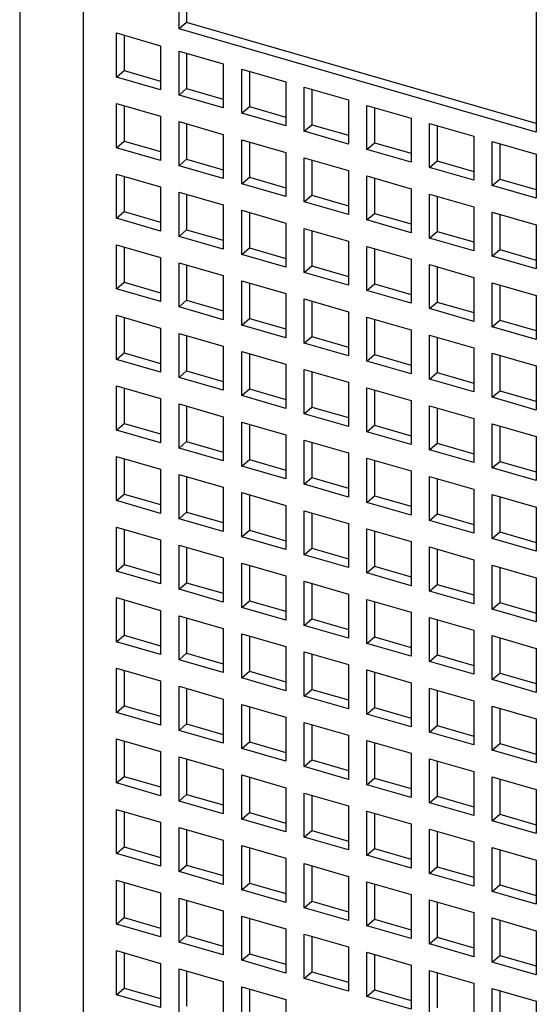
# Model space of a CAD drawing. Units: inches. Extents: x 0 to 34, y 0 to 47.
# Drawn here: x 23.2 to 23.8, y 32.6 to 33.7 of the extents above; entities that cross this region are included whole.
import ezdxf

# ---------------------------------------------------------------- set-up
doc = ezdxf.new("R2010")
doc.units = ezdxf.units.IN
doc.header["$LTSCALE"] = 3.063704
doc.header["$MEASUREMENT"] = 0
doc.layers.get('0').update_dxf_attribs({"linetype": 'CONTINUOUS'})

msp = doc.modelspace()

# ---------------------------------------------------------------- linework, layer by layer
at = {"color": 6, "linetype": 'CONTINUOUS'}
for p, q in [((23.1582, 34.2722), (23.1582, 31.9708)), ((23.343, 33.6904), (23.343, 34.074)), ((23.3518, 34.0714), (23.3518, 33.6981)), ((23.7572, 33.9544), (23.7572, 33.5708)), ((23.3518, 33.6981), (23.343, 33.6904)), ((23.7572, 33.581), (23.3518, 33.6981)), ((23.2704, 33.6346), (23.2704, 33.6858)), ((23.2704, 33.6858), (23.3215, 33.671)), ((23.7572, 33.5708), (23.343, 33.6904)), ((23.2792, 33.6832), (23.2792, 33.6423)), ((23.3215, 33.671), (23.3215, 33.6199)), ((23.343, 33.6137), (23.343, 33.6648)), ((23.343, 33.6648), (23.3941, 33.6501)), ((23.3518, 33.6623), (23.3518, 33.6214)), ((23.3941, 33.6501), (23.3941, 33.5989)), ((23.2704, 33.6346), (23.2792, 33.6423)), ((23.2792, 33.6423), (23.3215, 33.6301)), ((23.4156, 33.5927), (23.4156, 33.6439)), ((23.4156, 33.6439), (23.4667, 33.6291)), ((23.4245, 33.6413), (23.4245, 33.6004)), ((23.3215, 33.6199), (23.2704, 33.6346)), ((23.4667, 33.6291), (23.4667, 33.578)), ((23.343, 33.6137), (23.3518, 33.6214)), ((23.3518, 33.6214), (23.3941, 33.6091)), ((23.4882, 33.5718), (23.4882, 33.6229)), ((23.4882, 33.6229), (23.5394, 33.6081)), ((23.4971, 33.6203), (23.4971, 33.5794)), ((23.3941, 33.5989), (23.343, 33.6137)), ((23.5394, 33.6081), (23.5394, 33.557)), ((23.2704, 33.5528), (23.2704, 33.604)), ((23.2704, 33.604), (23.3215, 33.5892)), ((23.2792, 33.6014), (23.2792, 33.5605)), ((23.4156, 33.5927), (23.4245, 33.6004)), ((23.4245, 33.6004), (23.4667, 33.5882)), ((23.5609, 33.5508), (23.5609, 33.6019)), ((23.5609, 33.6019), (23.612, 33.5872)), ((23.5697, 33.5994), (23.5697, 33.5585)), ((23.3215, 33.5892), (23.3215, 33.5381)), ((23.343, 33.5319), (23.343, 33.583)), ((23.343, 33.583), (23.3941, 33.5682)), ((23.4667, 33.578), (23.4156, 33.5927)), ((23.612, 33.5872), (23.612, 33.536)), ((23.3518, 33.5804), (23.3518, 33.5395)), ((23.4882, 33.5718), (23.4971, 33.5794)), ((23.5394, 33.557), (23.4882, 33.5718)), ((23.4971, 33.5794), (23.5394, 33.5672)), ((23.6335, 33.5298), (23.6335, 33.581)), ((23.6335, 33.581), (23.6846, 33.5662)), ((23.6423, 33.5784), (23.6423, 33.5375)), ((23.2704, 33.5528), (23.2792, 33.5605)), ((23.2792, 33.5605), (23.3215, 33.5483)), ((23.3941, 33.5682), (23.3941, 33.5171)), ((23.4156, 33.5109), (23.4156, 33.562)), ((23.4156, 33.562), (23.4667, 33.5473)), ((23.4245, 33.5595), (23.4245, 33.5186)), ((23.6846, 33.5662), (23.6846, 33.5151)), ((23.7061, 33.5089), (23.7061, 33.56)), ((23.7061, 33.56), (23.7572, 33.5452)), ((23.3215, 33.5381), (23.2704, 33.5528)), ((23.5609, 33.5508), (23.5697, 33.5585)), ((23.612, 33.536), (23.5609, 33.5508)), ((23.5697, 33.5585), (23.612, 33.5463)), ((23.715, 33.5574), (23.715, 33.5165)), ((23.343, 33.5319), (23.3518, 33.5395)), ((23.3518, 33.5395), (23.3941, 33.5273)), ((23.4667, 33.5473), (23.4667, 33.4961)), ((23.4882, 33.4899), (23.4882, 33.5411)), ((23.4882, 33.5411), (23.5394, 33.5263)), ((23.4971, 33.5385), (23.4971, 33.4976)), ((23.6335, 33.5298), (23.6423, 33.5375)), ((23.6423, 33.5375), (23.6846, 33.5253)), ((23.7572, 33.5452), (23.7572, 33.4941)), ((23.3941, 33.5171), (23.343, 33.5319)), ((23.5394, 33.5263), (23.5394, 33.4752)), ((23.6846, 33.5151), (23.6335, 33.5298)), ((23.2704, 33.471), (23.2704, 33.5221)), ((23.2704, 33.5221), (23.3215, 33.5074)), ((23.2792, 33.5196), (23.2792, 33.4787)), ((23.4156, 33.5109), (23.4245, 33.5186)), ((23.4245, 33.5186), (23.4667, 33.5064)), ((23.5609, 33.469), (23.5609, 33.5201)), ((23.5609, 33.5201), (23.612, 33.5053)), ((23.5697, 33.5175), (23.5697, 33.4766)), ((23.7061, 33.5089), (23.715, 33.5165)), ((23.715, 33.5165), (23.7572, 33.5043)), ((23.3215, 33.5074), (23.3215, 33.4562)), ((23.4667, 33.4961), (23.4156, 33.5109)), ((23.612, 33.5053), (23.612, 33.4542)), ((23.7572, 33.4941), (23.7061, 33.5089)), ((23.343, 33.45), (23.343, 33.5012)), ((23.343, 33.5012), (23.3941, 33.4864)), ((23.3518, 33.4986), (23.3518, 33.4577)), ((23.4882, 33.4899), (23.4971, 33.4976)), ((23.4971, 33.4976), (23.5394, 33.4854)), ((23.6335, 33.448), (23.6335, 33.4991)), ((23.6335, 33.4991), (23.6846, 33.4844)), ((23.6423, 33.4966), (23.6423, 33.4557)), ((23.3941, 33.4864), (23.3941, 33.4353)), ((23.4156, 33.4291), (23.4156, 33.4802)), ((23.4156, 33.4802), (23.4667, 33.4654)), ((23.5394, 33.4752), (23.4882, 33.4899)), ((23.6846, 33.4844), (23.6846, 33.4332)), ((23.2704, 33.471), (23.2792, 33.4787)), ((23.3215, 33.4562), (23.2704, 33.471)), ((23.2792, 33.4787), (23.3215, 33.4665)), ((23.4245, 33.4776), (23.4245, 33.4367)), ((23.5609, 33.469), (23.5697, 33.4766)), ((23.612, 33.4542), (23.5609, 33.469)), ((23.5697, 33.4766), (23.612, 33.4644)), ((23.7061, 33.427), (23.7061, 33.4782)), ((23.7061, 33.4782), (23.7572, 33.4634)), ((23.715, 33.4756), (23.715, 33.4347)), ((23.343, 33.45), (23.3518, 33.4577)), ((23.3518, 33.4577), (23.3941, 33.4455)), ((23.4667, 33.4654), (23.4667, 33.4143)), ((23.4882, 33.4081), (23.4882, 33.4592)), ((23.4882, 33.4592), (23.5394, 33.4445)), ((23.4971, 33.4567), (23.4971, 33.4158)), ((23.7572, 33.4634), (23.7572, 33.4123)), ((23.3941, 33.4353), (23.343, 33.45)), ((23.6335, 33.448), (23.6423, 33.4557)), ((23.6846, 33.4332), (23.6335, 33.448)), ((23.6423, 33.4557), (23.6846, 33.4435)), ((23.2704, 33.3892), (23.2704, 33.4403)), ((23.2704, 33.4403), (23.3215, 33.4255)), ((23.2792, 33.4377), (23.2792, 33.3968)), ((23.4156, 33.4291), (23.4245, 33.4367)), ((23.4245, 33.4367), (23.4667, 33.4245)), ((23.5394, 33.4445), (23.5394, 33.3933)), ((23.5609, 33.3871), (23.5609, 33.4383)), ((23.5609, 33.4383), (23.612, 33.4235)), ((23.5697, 33.4357), (23.5697, 33.3948)), ((23.7061, 33.427), (23.715, 33.4347)), ((23.715, 33.4347), (23.7572, 33.4225)), ((23.3215, 33.4255), (23.3215, 33.3744)), ((23.4667, 33.4143), (23.4156, 33.4291)), ((23.612, 33.4235), (23.612, 33.3724)), ((23.7572, 33.4123), (23.7061, 33.427)), ((23.343, 33.3682), (23.343, 33.4193)), ((23.343, 33.4193), (23.3941, 33.4046)), ((23.3518, 33.4168), (23.3518, 33.3759)), ((23.4882, 33.4081), (23.4971, 33.4158)), ((23.4971, 33.4158), (23.5394, 33.4036)), ((23.6335, 33.3662), (23.6335, 33.4173)), ((23.6335, 33.4173), (23.6846, 33.4025)), ((23.6423, 33.4148), (23.6423, 33.3738)), ((23.3941, 33.4046), (23.3941, 33.3534)), ((23.5394, 33.3933), (23.4882, 33.4081)), ((23.6846, 33.4025), (23.6846, 33.3514)), ((23.2704, 33.3892), (23.2792, 33.3968)), ((23.3215, 33.3744), (23.2704, 33.3892)), ((23.2792, 33.3968), (23.3215, 33.3846)), ((23.4156, 33.3472), (23.4156, 33.3984)), ((23.4156, 33.3984), (23.4667, 33.3836)), ((23.4245, 33.3958), (23.4245, 33.3549)), ((23.5609, 33.3871), (23.5697, 33.3948)), ((23.5697, 33.3948), (23.612, 33.3826)), ((23.7061, 33.3452), (23.7061, 33.3963)), ((23.7061, 33.3963), (23.7572, 33.3816)), ((23.715, 33.3938), (23.715, 33.3529)), ((23.4667, 33.3836), (23.4667, 33.3325)), ((23.4882, 33.3263), (23.4882, 33.3774)), ((23.4882, 33.3774), (23.5394, 33.3626)), ((23.612, 33.3724), (23.5609, 33.3871)), ((23.7572, 33.3816), (23.7572, 33.3304)), ((23.343, 33.3682), (23.3518, 33.3759)), ((23.3941, 33.3534), (23.343, 33.3682)), ((23.3518, 33.3759), (23.3941, 33.3637)), ((23.4971, 33.3749), (23.4971, 33.3339)), ((23.6335, 33.3662), (23.6423, 33.3738)), ((23.6846, 33.3514), (23.6335, 33.3662)), ((23.6423, 33.3738), (23.6846, 33.3616)), ((23.2704, 33.3073), (23.2704, 33.3585)), ((23.2704, 33.3585), (23.3215, 33.3437)), ((23.2792, 33.3559), (23.2792, 33.315)), ((23.4156, 33.3472), (23.4245, 33.3549)), ((23.4245, 33.3549), (23.4667, 33.3427)), ((23.5394, 33.3626), (23.5394, 33.3115)), ((23.5609, 33.3053), (23.5609, 33.3564)), ((23.5609, 33.3564), (23.612, 33.3417)), ((23.5697, 33.3539), (23.5697, 33.313)), ((23.3215, 33.3437), (23.3215, 33.2926)), ((23.4667, 33.3325), (23.4156, 33.3472)), ((23.7061, 33.3452), (23.715, 33.3529)), ((23.7572, 33.3304), (23.7061, 33.3452)), ((23.715, 33.3529), (23.7572, 33.3407)), ((23.343, 33.2864), (23.343, 33.3375)), ((23.343, 33.3375), (23.3941, 33.3227)), ((23.3518, 33.335), (23.3518, 33.294)), ((23.4882, 33.3263), (23.4971, 33.3339)), ((23.4971, 33.3339), (23.5394, 33.3217)), ((23.612, 33.3417), (23.612, 33.2905)), ((23.6335, 33.2843), (23.6335, 33.3355)), ((23.6335, 33.3355), (23.6846, 33.3207)), ((23.6423, 33.3329), (23.6423, 33.292)), ((23.3941, 33.3227), (23.3941, 33.2716)), ((23.5394, 33.3115), (23.4882, 33.3263)), ((23.6846, 33.3207), (23.6846, 33.2696)), ((23.2704, 33.3073), (23.2792, 33.315)), ((23.2792, 33.315), (23.3215, 33.3028)), ((23.4156, 33.2654), (23.4156, 33.3165)), ((23.4156, 33.3165), (23.4667, 33.3018)), ((23.4245, 33.314), (23.4245, 33.2731)), ((23.5609, 33.3053), (23.5697, 33.313)), ((23.5697, 33.313), (23.612, 33.3008)), ((23.7061, 33.2634), (23.7061, 33.3145)), ((23.7061, 33.3145), (23.7572, 33.2998)), ((23.715, 33.312), (23.715, 33.271)), ((23.3215, 33.2926), (23.2704, 33.3073)), ((23.4667, 33.3018), (23.4667, 33.2506)), ((23.612, 33.2905), (23.5609, 33.3053)), ((23.7572, 33.2998), (23.7572, 33.2486)), ((23.343, 33.2864), (23.3518, 33.294)), ((23.3941, 33.2716), (23.343, 33.2864)), ((23.3518, 33.294), (23.3941, 33.2818)), ((23.4882, 33.2444), (23.4882, 33.2956)), ((23.4882, 33.2956), (23.5394, 33.2808)), ((23.4971, 33.293), (23.4971, 33.2521)), ((23.6335, 33.2843), (23.6423, 33.292)), ((23.6423, 33.292), (23.6846, 33.2798)), ((23.2704, 33.2255), (23.2704, 33.2766)), ((23.2704, 33.2766), (23.3215, 33.2619)), ((23.2792, 33.2741), (23.2792, 33.2332)), ((23.5394, 33.2808), (23.5394, 33.2297)), ((23.5609, 33.2235), (23.5609, 33.2746)), ((23.5609, 33.2746), (23.612, 33.2599)), ((23.6846, 33.2696), (23.6335, 33.2843)), ((23.4156, 33.2654), (23.4245, 33.2731)), ((23.4667, 33.2506), (23.4156, 33.2654)), ((23.4245, 33.2731), (23.4667, 33.2609)), ((23.5697, 33.2721), (23.5697, 33.2311)), ((23.7061, 33.2634), (23.715, 33.271)), ((23.7572, 33.2486), (23.7061, 33.2634)), ((23.715, 33.271), (23.7572, 33.2588)), ((23.3215, 33.2619), (23.3215, 33.2107)), ((23.343, 33.2045), (23.343, 33.2557)), ((23.343, 33.2557), (23.3941, 33.2409)), ((23.3518, 33.2531), (23.3518, 33.2122)), ((23.4882, 33.2444), (23.4971, 33.2521)), ((23.4971, 33.2521), (23.5394, 33.2399)), ((23.612, 33.2599), (23.612, 33.2087)), ((23.6335, 33.2025), (23.6335, 33.2537)), ((23.6335, 33.2537), (23.6846, 33.2389)), ((23.6423, 33.2511), (23.6423, 33.2102)), ((23.3941, 33.2409), (23.3941, 33.1898)), ((23.5394, 33.2297), (23.4882, 33.2444)), ((23.2704, 33.2255), (23.2792, 33.2332)), ((23.2792, 33.2332), (23.3215, 33.221)), ((23.4156, 33.1836), (23.4156, 33.2347)), ((23.4156, 33.2347), (23.4667, 33.22)), ((23.4245, 33.2322), (23.4245, 33.1912)), ((23.5609, 33.2235), (23.5697, 33.2311)), ((23.5697, 33.2311), (23.612, 33.2189)), ((23.6846, 33.2389), (23.6846, 33.1877)), ((23.7061, 33.1815), (23.7061, 33.2327)), ((23.7061, 33.2327), (23.7572, 33.2179)), ((23.715, 33.2301), (23.715, 33.1892)), ((23.3215, 33.2107), (23.2704, 33.2255)), ((23.4667, 33.22), (23.4667, 33.1688)), ((23.612, 33.2087), (23.5609, 33.2235)), ((23.7572, 33.2179), (23.7572, 33.1668)), ((23.343, 33.2045), (23.3518, 33.2122)), ((23.3518, 33.2122), (23.3941, 33.2)), ((23.4882, 33.1626), (23.4882, 33.2138)), ((23.4882, 33.2138), (23.5394, 33.199)), ((23.4971, 33.2112), (23.4971, 33.1703)), ((23.6335, 33.2025), (23.6423, 33.2102)), ((23.6423, 33.2102), (23.6846, 33.198)), ((23.2704, 33.1437), (23.2704, 33.1948)), ((23.2704, 33.1948), (23.3215, 33.1801)), ((23.3941, 33.1898), (23.343, 33.2045)), ((23.5394, 33.199), (23.5394, 33.1478)), ((23.6846, 33.1877), (23.6335, 33.2025)), ((23.2792, 33.1923), (23.2792, 33.1513)), ((23.4156, 33.1836), (23.4245, 33.1912)), ((23.4667, 33.1688), (23.4156, 33.1836)), ((23.4245, 33.1912), (23.4667, 33.179)), ((23.5609, 33.1416), (23.5609, 33.1928)), ((23.5609, 33.1928), (23.612, 33.178)), ((23.5697, 33.1902), (23.5697, 33.1493)), ((23.7061, 33.1815), (23.715, 33.1892)), ((23.715, 33.1892), (23.7572, 33.177)), ((23.3215, 33.1801), (23.3215, 33.1289)), ((23.343, 33.1227), (23.343, 33.1739)), ((23.343, 33.1739), (23.3941, 33.1591)), ((23.3518, 33.1713), (23.3518, 33.1304)), ((23.612, 33.178), (23.612, 33.1269)), ((23.6335, 33.1207), (23.6335, 33.1718)), ((23.6335, 33.1718), (23.6846, 33.1571)), ((23.7572, 33.1668), (23.7061, 33.1815)), ((23.4882, 33.1626), (23.4971, 33.1703)), ((23.5394, 33.1478), (23.4882, 33.1626)), ((23.4971, 33.1703), (23.5394, 33.1581)), ((23.6423, 33.1693), (23.6423, 33.1283)), ((23.2704, 33.1437), (23.2792, 33.1513)), ((23.2792, 33.1513), (23.3215, 33.1391)), ((23.3941, 33.1591), (23.3941, 33.1079)), ((23.4156, 33.1017), (23.4156, 33.1529)), ((23.4156, 33.1529), (23.4667, 33.1381)), ((23.4245, 33.1503), (23.4245, 33.1094)), ((23.5609, 33.1416), (23.5697, 33.1493)), ((23.5697, 33.1493), (23.612, 33.1371)), ((23.6846, 33.1571), (23.6846, 33.1059)), ((23.7061, 33.0997), (23.7061, 33.1509)), ((23.7061, 33.1509), (23.7572, 33.1361)), ((23.715, 33.1483), (23.715, 33.1074)), ((23.3215, 33.1289), (23.2704, 33.1437)), ((23.4667, 33.1381), (23.4667, 33.087)), ((23.612, 33.1269), (23.5609, 33.1416)), ((23.343, 33.1227), (23.3518, 33.1304)), ((23.3518, 33.1304), (23.3941, 33.1182)), ((23.4882, 33.0808), (23.4882, 33.1319)), ((23.4882, 33.1319), (23.5394, 33.1172)), ((23.4971, 33.1294), (23.4971, 33.0884)), ((23.6335, 33.1207), (23.6423, 33.1283)), ((23.6423, 33.1283), (23.6846, 33.1161)), ((23.7572, 33.1361), (23.7572, 33.0849)), ((23.3941, 33.1079), (23.343, 33.1227)), ((23.5394, 33.1172), (23.5394, 33.066)), ((23.6846, 33.1059), (23.6335, 33.1207)), ((23.2704, 33.0618), (23.2704, 33.113)), ((23.2704, 33.113), (23.3215, 33.0982)), ((23.2792, 33.1104), (23.2792, 33.0695)), ((23.4156, 33.1017), (23.4245, 33.1094)), ((23.4245, 33.1094), (23.4667, 33.0972)), ((23.5609, 33.0598), (23.5609, 33.111)), ((23.5609, 33.111), (23.612, 33.0962)), ((23.5697, 33.1084), (23.5697, 33.0675)), ((23.7061, 33.0997), (23.715, 33.1074)), ((23.715, 33.1074), (23.7572, 33.0952)), ((23.3215, 33.0982), (23.3215, 33.0471)), ((23.343, 33.0409), (23.343, 33.092)), ((23.343, 33.092), (23.3941, 33.0773)), ((23.4667, 33.087), (23.4156, 33.1017)), ((23.612, 33.0962), (23.612, 33.045)), ((23.7572, 33.0849), (23.7061, 33.0997)), ((23.3518, 33.0895), (23.3518, 33.0485)), ((23.4882, 33.0808), (23.4971, 33.0884)), ((23.5394, 33.066), (23.4882, 33.0808)), ((23.4971, 33.0884), (23.5394, 33.0762)), ((23.6335, 33.0388), (23.6335, 33.09)), ((23.6335, 33.09), (23.6846, 33.0752)), ((23.6423, 33.0874), (23.6423, 33.0465)), ((23.2704, 33.0618), (23.2792, 33.0695)), ((23.2792, 33.0695), (23.3215, 33.0573)), ((23.3941, 33.0773), (23.3941, 33.0261)), ((23.4156, 33.0199), (23.4156, 33.0711)), ((23.4156, 33.0711), (23.4667, 33.0563)), ((23.4245, 33.0685), (23.4245, 33.0276)), ((23.6846, 33.0752), (23.6846, 33.0241)), ((23.7061, 33.0179), (23.7061, 33.069)), ((23.7061, 33.069), (23.7572, 33.0543)), ((23.3215, 33.0471), (23.2704, 33.0618)), ((23.5609, 33.0598), (23.5697, 33.0675)), ((23.612, 33.045), (23.5609, 33.0598)), ((23.5697, 33.0675), (23.612, 33.0553)), ((23.715, 33.0665), (23.715, 33.0256)), ((23.343, 33.0409), (23.3518, 33.0485)), ((23.3518, 33.0485), (23.3941, 33.0363)), ((23.4667, 33.0563), (23.4667, 33.0051)), ((23.4882, 32.9989), (23.4882, 33.0501)), ((23.4882, 33.0501), (23.5394, 33.0353)), ((23.4971, 33.0475), (23.4971, 33.0066)), ((23.6335, 33.0388), (23.6423, 33.0465)), ((23.6423, 33.0465), (23.6846, 33.0343)), ((23.7572, 33.0543), (23.7572, 33.0031)), ((23.3941, 33.0261), (23.343, 33.0409)), ((23.5394, 33.0353), (23.5394, 32.9842)), ((23.6846, 33.0241), (23.6335, 33.0388)), ((23.2704, 32.98), (23.2704, 33.0312)), ((23.2704, 33.0312), (23.3215, 33.0164)), ((23.2792, 33.0286), (23.2792, 32.9877)), ((23.4156, 33.0199), (23.4245, 33.0276)), ((23.4245, 33.0276), (23.4667, 33.0154)), ((23.5609, 32.978), (23.5609, 33.0291)), ((23.5609, 33.0291), (23.612, 33.0144)), ((23.5697, 33.0266), (23.5697, 32.9857)), ((23.7061, 33.0179), (23.715, 33.0256)), ((23.715, 33.0256), (23.7572, 33.0133)), ((23.3215, 33.0164), (23.3215, 32.9652)), ((23.4667, 33.0051), (23.4156, 33.0199)), ((23.612, 33.0144), (23.612, 32.9632)), ((23.7572, 33.0031), (23.7061, 33.0179)), ((23.343, 32.959), (23.343, 33.0102)), ((23.343, 33.0102), (23.3941, 32.9954)), ((23.3518, 33.0076), (23.3518, 32.9667)), ((23.4882, 32.9989), (23.4971, 33.0066)), ((23.4971, 33.0066), (23.5394, 32.9944)), ((23.6335, 32.957), (23.6335, 33.0082)), ((23.6335, 33.0082), (23.6846, 32.9934)), ((23.6423, 33.0056), (23.6423, 32.9647)), ((23.3941, 32.9954), (23.3941, 32.9443)), ((23.4156, 32.9381), (23.4156, 32.9892)), ((23.4156, 32.9892), (23.4667, 32.9745)), ((23.5394, 32.9842), (23.4882, 32.9989)), ((23.6846, 32.9934), (23.6846, 32.9423)), ((23.2704, 32.98), (23.2792, 32.9877)), ((23.3215, 32.9652), (23.2704, 32.98)), ((23.2792, 32.9877), (23.3215, 32.9755)), ((23.4245, 32.9867), (23.4245, 32.9458)), ((23.5609, 32.978), (23.5697, 32.9857)), ((23.612, 32.9632), (23.5609, 32.978)), ((23.5697, 32.9857), (23.612, 32.9734)), ((23.7061, 32.9361), (23.7061, 32.9872)), ((23.7061, 32.9872), (23.7572, 32.9724)), ((23.715, 32.9846), (23.715, 32.9437)), ((23.343, 32.959), (23.3518, 32.9667)), ((23.3518, 32.9667), (23.3941, 32.9545)), ((23.4667, 32.9745), (23.4667, 32.9233)), ((23.4882, 32.9171), (23.4882, 32.9683)), ((23.4882, 32.9683), (23.5394, 32.9535)), ((23.4971, 32.9657), (23.4971, 32.9248)), ((23.7572, 32.9724), (23.7572, 32.9213)), ((23.3941, 32.9443), (23.343, 32.959)), ((23.6335, 32.957), (23.6423, 32.9647)), ((23.6846, 32.9423), (23.6335, 32.957)), ((23.6423, 32.9647), (23.6846, 32.9525)), ((23.2704, 32.8982), (23.2704, 32.9493)), ((23.2704, 32.9493), (23.3215, 32.9346)), ((23.2792, 32.9468), (23.2792, 32.9059)), ((23.4156, 32.9381), (23.4245, 32.9458)), ((23.4245, 32.9458), (23.4667, 32.9335)), ((23.5394, 32.9535), (23.5394, 32.9024)), ((23.5609, 32.8962), (23.5609, 32.9473)), ((23.5609, 32.9473), (23.612, 32.9325)), ((23.5697, 32.9447), (23.5697, 32.9038)), ((23.7061, 32.9361), (23.715, 32.9437)), ((23.715, 32.9437), (23.7572, 32.9315)), ((23.3215, 32.9346), (23.3215, 32.8834)), ((23.4667, 32.9233), (23.4156, 32.9381)), ((23.612, 32.9325), (23.612, 32.8814)), ((23.7572, 32.9213), (23.7061, 32.9361)), ((23.343, 32.8772), (23.343, 32.9284)), ((23.343, 32.9284), (23.3941, 32.9136)), ((23.3518, 32.9258), (23.3518, 32.8849)), ((23.4882, 32.9171), (23.4971, 32.9248)), ((23.4971, 32.9248), (23.5394, 32.9126)), ((23.6335, 32.8752), (23.6335, 32.9263)), ((23.6335, 32.9263), (23.6846, 32.9116)), ((23.6423, 32.9238), (23.6423, 32.8829)), ((23.3941, 32.9136), (23.3941, 32.8625)), ((23.5394, 32.9024), (23.4882, 32.9171)), ((23.6846, 32.9116), (23.6846, 32.8604)), ((23.2704, 32.8982), (23.2792, 32.9059)), ((23.3215, 32.8834), (23.2704, 32.8982)), ((23.2792, 32.9059), (23.3215, 32.8936)), ((23.4156, 32.8563), (23.4156, 32.9074)), ((23.4156, 32.9074), (23.4667, 32.8926)), ((23.4245, 32.9048), (23.4245, 32.8639)), ((23.5609, 32.8962), (23.5697, 32.9038)), ((23.5697, 32.9038), (23.612, 32.8916)), ((23.7061, 32.8542), (23.7061, 32.9054)), ((23.7061, 32.9054), (23.7572, 32.8906)), ((23.715, 32.9028), (23.715, 32.8619)), ((23.4667, 32.8926), (23.4667, 32.8415)), ((23.4882, 32.8353), (23.4882, 32.8864)), ((23.4882, 32.8864), (23.5394, 32.8717)), ((23.612, 32.8814), (23.5609, 32.8962)), ((23.7572, 32.8906), (23.7572, 32.8395)), ((23.343, 32.8772), (23.3518, 32.8849)), ((23.3941, 32.8625), (23.343, 32.8772)), ((23.3518, 32.8849), (23.3941, 32.8727)), ((23.4971, 32.8839), (23.4971, 32.843)), ((23.6335, 32.8752), (23.6423, 32.8829)), ((23.6846, 32.8604), (23.6335, 32.8752)), ((23.6423, 32.8829), (23.6846, 32.8707)), ((23.2704, 32.8164), (23.2704, 32.8675)), ((23.2704, 32.8675), (23.3215, 32.8527)), ((23.2792, 32.8649), (23.2792, 32.824)), ((23.4156, 32.8563), (23.4245, 32.8639)), ((23.4245, 32.8639), (23.4667, 32.8517)), ((23.5394, 32.8717), (23.5394, 32.8205)), ((23.5609, 32.8143), (23.5609, 32.8655)), ((23.5609, 32.8655), (23.612, 32.8507)), ((23.5697, 32.8629), (23.5697, 32.822)), ((23.3215, 32.8527), (23.3215, 32.8016)), ((23.4667, 32.8415), (23.4156, 32.8563)), ((23.7061, 32.8542), (23.715, 32.8619)), ((23.7572, 32.8395), (23.7061, 32.8542)), ((23.715, 32.8619), (23.7572, 32.8497)), ((23.343, 32.7954), (23.343, 32.8465)), ((23.343, 32.8465), (23.3941, 32.8318)), ((23.3518, 32.844), (23.3518, 32.8031)), ((23.4882, 32.8353), (23.4971, 32.843)), ((23.4971, 32.843), (23.5394, 32.8308)), ((23.612, 32.8507), (23.612, 32.7996)), ((23.6335, 32.7934), (23.6335, 32.8445)), ((23.6335, 32.8445), (23.6846, 32.8297)), ((23.6423, 32.8419), (23.6423, 32.801)), ((23.3941, 32.8318), (23.3941, 32.7806)), ((23.5394, 32.8205), (23.4882, 32.8353)), ((23.6846, 32.8297), (23.6846, 32.7786)), ((23.2704, 32.8164), (23.2792, 32.824)), ((23.2792, 32.824), (23.3215, 32.8118)), ((23.4156, 32.7744), (23.4156, 32.8256)), ((23.4156, 32.8256), (23.4667, 32.8108)), ((23.4245, 32.823), (23.4245, 32.7821)), ((23.5609, 32.8143), (23.5697, 32.822)), ((23.5697, 32.822), (23.612, 32.8098)), ((23.7061, 32.7724), (23.7061, 32.8235)), ((23.7061, 32.8235), (23.7572, 32.8088)), ((23.715, 32.821), (23.715, 32.7801)), ((23.3215, 32.8016), (23.2704, 32.8164)), ((23.4667, 32.8108), (23.4667, 32.7597)), ((23.612, 32.7996), (23.5609, 32.8143)), ((23.7572, 32.8088), (23.7572, 32.7576)), ((23.343, 32.7954), (23.3518, 32.8031)), ((23.3941, 32.7806), (23.343, 32.7954)), ((23.3518, 32.8031), (23.3941, 32.7909)), ((23.4882, 32.7535), (23.4882, 32.8046)), ((23.4882, 32.8046), (23.5394, 32.7898)), ((23.4971, 32.802), (23.4971, 32.7611)), ((23.6335, 32.7934), (23.6423, 32.801)), ((23.6423, 32.801), (23.6846, 32.7888)), ((23.2704, 32.7345), (23.2704, 32.7857)), ((23.2704, 32.7857), (23.3215, 32.7709)), ((23.2792, 32.7831), (23.2792, 32.7422)), ((23.5394, 32.7898), (23.5394, 32.7387)), ((23.5609, 32.7325), (23.5609, 32.7836)), ((23.5609, 32.7836), (23.612, 32.7689)), ((23.6846, 32.7786), (23.6335, 32.7934)), ((23.4156, 32.7744), (23.4245, 32.7821)), ((23.4667, 32.7597), (23.4156, 32.7744)), ((23.4245, 32.7821), (23.4667, 32.7699)), ((23.5697, 32.7811), (23.5697, 32.7402)), ((23.7061, 32.7724), (23.715, 32.7801)), ((23.7572, 32.7576), (23.7061, 32.7724)), ((23.715, 32.7801), (23.7572, 32.7679)), ((23.3215, 32.7709), (23.3215, 32.7198)), ((23.343, 32.7136), (23.343, 32.7647)), ((23.343, 32.7647), (23.3941, 32.7499)), ((23.3518, 32.7621), (23.3518, 32.7212)), ((23.4882, 32.7535), (23.4971, 32.7611)), ((23.4971, 32.7611), (23.5394, 32.7489)), ((23.612, 32.7689), (23.612, 32.7177)), ((23.6335, 32.7115), (23.6335, 32.7627)), ((23.6335, 32.7627), (23.6846, 32.7479)), ((23.6423, 32.7601), (23.6423, 32.7192)), ((23.3941, 32.7499), (23.3941, 32.6988)), ((23.5394, 32.7387), (23.4882, 32.7535)), ((23.2704, 32.7345), (23.2792, 32.7422)), ((23.2792, 32.7422), (23.3215, 32.73)), ((23.4156, 32.6926), (23.4156, 32.7437)), ((23.4156, 32.7437), (23.4667, 32.729)), ((23.4245, 32.7412), (23.4245, 32.7003)), ((23.5609, 32.7325), (23.5697, 32.7402)), ((23.5697, 32.7402), (23.612, 32.728)), ((23.6846, 32.7479), (23.6846, 32.6968)), ((23.7061, 32.6906), (23.7061, 32.7417)), ((23.7061, 32.7417), (23.7572, 32.7269)), ((23.715, 32.7392), (23.715, 32.6982)), ((23.3215, 32.7198), (23.2704, 32.7345)), ((23.4667, 32.729), (23.4667, 32.6778)), ((23.612, 32.7177), (23.5609, 32.7325)), ((23.7572, 32.7269), (23.7572, 32.6758)), ((23.343, 32.7136), (23.3518, 32.7212)), ((23.3518, 32.7212), (23.3941, 32.709)), ((23.4882, 32.6716), (23.4882, 32.7228)), ((23.4882, 32.7228), (23.5394, 32.708)), ((23.4971, 32.7202), (23.4971, 32.6793)), ((23.6335, 32.7115), (23.6423, 32.7192)), ((23.6423, 32.7192), (23.6846, 32.707)), ((23.2704, 32.6527), (23.2704, 32.7038)), ((23.2704, 32.7038), (23.3215, 32.6891)), ((23.3941, 32.6988), (23.343, 32.7136)), ((23.5394, 32.708), (23.5394, 32.6569)), ((23.6846, 32.6968), (23.6335, 32.7115)), ((23.2792, 32.7013), (23.2792, 32.6604)), ((23.4156, 32.6926), (23.4245, 32.7003)), ((23.4667, 32.6778), (23.4156, 32.6926)), ((23.4245, 32.7003), (23.4667, 32.6881)), ((23.5609, 32.6507), (23.5609, 32.7018)), ((23.5609, 32.7018), (23.612, 32.687)), ((23.5697, 32.6993), (23.5697, 32.6583)), ((23.7061, 32.6906), (23.715, 32.6982)), ((23.715, 32.6982), (23.7572, 32.686)), ((23.3215, 32.6891), (23.3215, 32.6379)), ((23.343, 32.6317), (23.343, 32.6829)), ((23.343, 32.6829), (23.3941, 32.6681)), ((23.3518, 32.6803), (23.3518, 32.6394)), ((23.612, 32.687), (23.612, 32.6359)), ((23.6335, 32.6297), (23.6335, 32.6808)), ((23.6335, 32.6808), (23.6846, 32.6661)), ((23.7572, 32.6758), (23.7061, 32.6906)), ((23.4882, 32.6716), (23.4971, 32.6793)), ((23.5394, 32.6569), (23.4882, 32.6716)), ((23.4971, 32.6793), (23.5394, 32.6671)), ((23.6423, 32.6783), (23.6423, 32.6374)), ((23.2704, 32.6527), (23.2792, 32.6604)), ((23.2792, 32.6604), (23.3215, 32.6482)), ((23.3941, 32.6681), (23.3941, 32.617)), ((23.4156, 32.6108), (23.4156, 32.6619)), ((23.4156, 32.6619), (23.4667, 32.6471)), ((23.4245, 32.6594), (23.4245, 32.6184)), ((23.5609, 32.6507), (23.5697, 32.6583)), ((23.5697, 32.6583), (23.612, 32.6461)), ((23.6846, 32.6661), (23.6846, 32.6149)), ((23.7061, 32.6087), (23.7061, 32.6599)), ((23.7061, 32.6599), (23.7572, 32.6451)), ((23.715, 32.6573), (23.715, 32.6164)), ((23.3215, 32.6379), (23.2704, 32.6527)), ((23.4667, 32.6471), (23.4667, 32.596)), ((23.612, 32.6359), (23.5609, 32.6507)), ((23.343, 32.6317), (23.3518, 32.6394)), ((23.3518, 32.6394), (23.3941, 32.6272)), ((23.4882, 32.5898), (23.4882, 32.6409)), ((23.4882, 32.6409), (23.5394, 32.6262)), ((23.4971, 32.6384), (23.4971, 32.5975)), ((23.6335, 32.6297), (23.6423, 32.6374)), ((23.6423, 32.6374), (23.6846, 32.6252)), ((23.7572, 32.6451), (23.7572, 32.594)), ((23.3941, 32.617), (23.343, 32.6317)), ((23.5394, 32.6262), (23.5394, 32.575)), ((23.6846, 32.6149), (23.6335, 32.6297)), ((23.2704, 32.5709), (23.2704, 32.622)), ((23.2704, 32.622), (23.3215, 32.6072)), ((23.2792, 32.6195), (23.2792, 32.5785)), ((23.4156, 32.6108), (23.4245, 32.6184)), ((23.4245, 32.6184), (23.4667, 32.6062)), ((23.5609, 32.5688), (23.5609, 32.62)), ((23.5609, 32.62), (23.612, 32.6052)), ((23.5697, 32.6174), (23.5697, 32.5765)), ((23.7061, 32.6087), (23.715, 32.6164)), ((23.715, 32.6164), (23.7572, 32.6042)), ((23.3215, 32.6072), (23.3215, 32.5561)), ((23.343, 32.5499), (23.343, 32.601)), ((23.343, 32.601), (23.3941, 32.5863)), ((23.4667, 32.596), (23.4156, 32.6108)), ((23.612, 32.6052), (23.612, 32.5541)), ((23.7572, 32.594), (23.7061, 32.6087)), ((23.3518, 32.5985), (23.3518, 32.5576)), ((23.4882, 32.5898), (23.4971, 32.5975)), ((23.5394, 32.575), (23.4882, 32.5898)), ((23.4971, 32.5975), (23.5394, 32.5853)), ((23.6335, 32.5479), (23.6335, 32.599)), ((23.6335, 32.599), (23.6846, 32.5843)), ((23.6423, 32.5965), (23.6423, 32.5555)), ((23.2704, 32.5709), (23.2792, 32.5785)), ((23.2792, 32.5785), (23.3215, 32.5663)), ((23.3941, 32.5863), (23.3941, 32.5351)), ((23.4156, 32.5289), (23.4156, 32.5801)), ((23.4156, 32.5801), (23.4667, 32.5653)), ((23.4245, 32.5775), (23.4245, 32.5366)), ((23.6846, 32.5843), (23.6846, 32.5331)), ((23.7061, 32.5269), (23.7061, 32.5781)), ((23.7061, 32.5781), (23.7572, 32.5633)), ((23.3215, 32.5561), (23.2704, 32.5709)), ((23.5609, 32.5688), (23.5697, 32.5765)), ((23.612, 32.5541), (23.5609, 32.5688)), ((23.5697, 32.5765), (23.612, 32.5643)), ((23.715, 32.5755), (23.715, 32.5346)), ((23.4667, 32.5653), (23.4667, 32.5142)), ((23.7572, 32.5633), (23.7572, 32.5121))]:
    msp.add_line(p, q, dxfattribs=at)
at = {"color": 9, "linetype": 'CONTINUOUS'}
msp.add_line((23.232, 31.9068), (23.232, 34.2083), dxfattribs=at)

doc.saveas('drawing.dxf')
